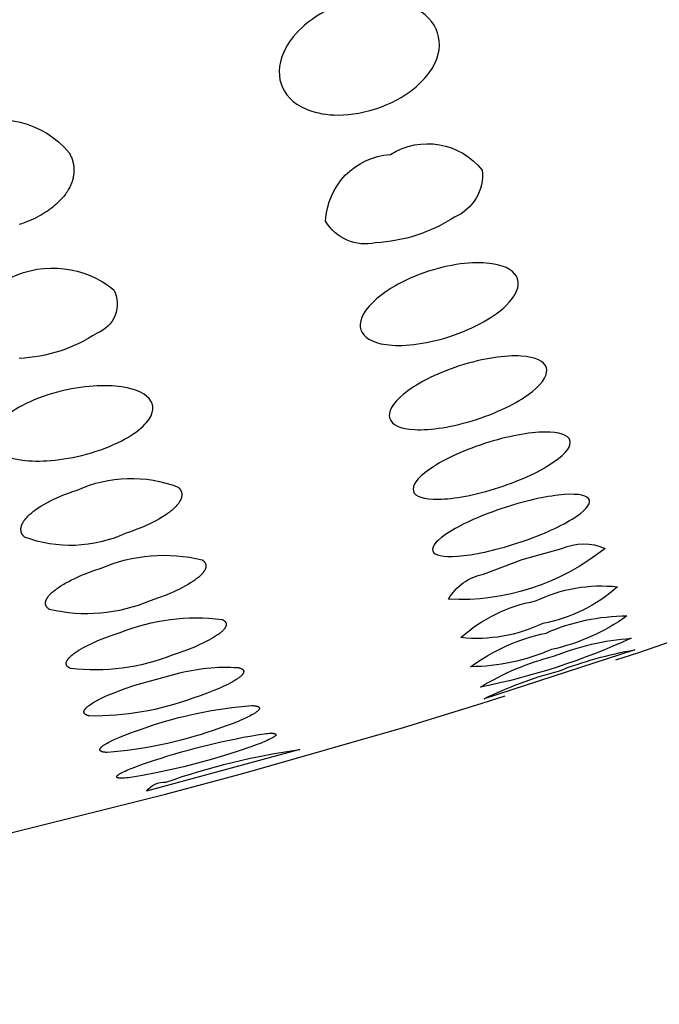
# Model space of a CAD drawing. Units: millimetres. Extents: x 511 to 761, y 1031 to 1126.
# Drawn here: x 741 to 742, y 1104 to 1107 of the extents above; entities that cross this region are included whole.
import ezdxf

# ---------------------------------------------------------------- set-up
doc = ezdxf.new("R2010")
doc.units = ezdxf.units.MM
doc.header["$MEASUREMENT"] = 0
doc.layers.add('Make2D$可见线$普通线', color=7, linetype='Continuous', true_color=0x000000)

msp = doc.modelspace()

# ---------------------------------------------------------------- linework, layer by layer
at = {"layer": 'Make2D$可见线$普通线'}
for points in [[(740.5258, 1106.622, -0.336322), (740.7837, 1106.5612), (740.7849, 1106.5591), (740.786, 1106.5568), (740.7871, 1106.5546), (740.7882, 1106.5523), (740.7892, 1106.5501), (740.7901, 1106.5477), (740.7909, 1106.5454), (740.7917, 1106.543), (740.7924, 1106.5406), (740.793, 1106.5382), (740.7936, 1106.5358), (740.7941, 1106.5333), (740.7945, 1106.5309), (740.7949, 1106.5284), (740.7951, 1106.5258), (740.7953, 1106.5233), (740.7954, 1106.5207), (740.7954, 1106.5182), (740.7954, 1106.5156), (740.7953, 1106.513), (740.795, 1106.5103), (740.7947, 1106.5077), (740.7943, 1106.505), (740.7939, 1106.5024), (740.7933, 1106.4997), (740.7926, 1106.497), (740.7919, 1106.4943), (740.791, 1106.4915), (740.7901, 1106.4888), (740.7891, 1106.4861), (740.7879, 1106.4833), (740.7867, 1106.4805), (740.7854, 1106.4778), (740.784, 1106.4751), (740.7824, 1106.4722), (740.7807, 1106.4693), (740.7788, 1106.4664), (740.7768, 1106.4634), (740.7746, 1106.4604), (740.7723, 1106.4573), (740.7698, 1106.4542), (740.7672, 1106.451), (740.7644, 1106.4479), (740.7614, 1106.4447), (740.7583, 1106.4415), (740.755, 1106.4384), (740.7515, 1106.4352), (740.7478, 1106.432), (740.744, 1106.4288), (740.7399, 1106.4257), (740.7357, 1106.4225), (740.7313, 1106.4194), (740.7267, 1106.4164), (740.7218, 1106.4133), (740.7168, 1106.4104), (740.7116, 1106.4074), (740.7062, 1106.4045), (740.7006, 1106.4017), (740.6947, 1106.399), (740.6887, 1106.3963), (740.6824, 1106.3937), (740.6759, 1106.3912), (740.6692, 1106.3887), (740.6622, 1106.3864)], [(741.5644, 1106.5572, -0.381561), (741.7872, 1106.5187, -0.330352), (741.7198, 1106.4047, -0.13399), (741.5283, 1106.3425, -0.330352), (741.4068, 1106.3951, -0.381561), (741.5644, 1106.5572)], [(740.6419, 1106.2576, -0.291925), (740.8922, 1106.228, -0.443974), (740.8516, 1106.1227, -0.135015), (740.6625, 1106.0613, -0.244082)], [(740.8037, 1105.7417, -0.201465), (741.0487, 1105.7487), (741.0493, 1105.7481), (741.0499, 1105.7476), (741.0505, 1105.747), (741.051, 1105.7464), (741.0515, 1105.7458), (741.0521, 1105.7451), (741.0525, 1105.7445), (741.053, 1105.7439), (741.0535, 1105.7433), (741.0539, 1105.7426), (741.0543, 1105.742), (741.0547, 1105.7413), (741.055, 1105.7407), (741.0553, 1105.74), (741.0556, 1105.7393), (741.0559, 1105.7386), (741.0562, 1105.7379), (741.0564, 1105.7372), (741.0566, 1105.7365), (741.0568, 1105.7358), (741.057, 1105.7351), (741.0571, 1105.7344), (741.0573, 1105.7337), (741.0574, 1105.7329), (741.0574, 1105.7322), (741.0575, 1105.7314), (741.0575, 1105.7307), (741.0575, 1105.7299), (741.0575, 1105.7292), (741.0574, 1105.7284), (741.0574, 1105.7276), (741.0573, 1105.7268), (741.0571, 1105.726), (741.057, 1105.7253), (741.0568, 1105.7245), (741.0566, 1105.7236), (741.0564, 1105.7228), (741.0561, 1105.722), (741.0559, 1105.7212), (741.0556, 1105.7204), (741.0552, 1105.7195), (741.0549, 1105.7187), (741.0545, 1105.7179), (741.0541, 1105.717), (741.0537, 1105.7162), (741.0532, 1105.7153), (741.0527, 1105.7144), (741.0522, 1105.7136), (741.0517, 1105.7127), (741.0511, 1105.7118), (741.0506, 1105.7109), (741.0499, 1105.71), (741.0486, 1105.7082), (741.0472, 1105.7064), (741.0457, 1105.7046), (741.0441, 1105.7028), (741.0423, 1105.7009), (741.0405, 1105.699), (741.0385, 1105.6971), (741.0363, 1105.6951), (741.034, 1105.6931), (741.0317, 1105.6911), (741.0292, 1105.6891), (741.0266, 1105.6871), (741.0238, 1105.6851), (741.021, 1105.6831), (741.0149, 1105.679), (741.0085, 1105.6749), (741.0015, 1105.6709), (740.9942, 1105.6668), (740.9864, 1105.6628), (740.9781, 1105.6588), (740.9695, 1105.6548), (740.9604, 1105.6509), (740.9509, 1105.6471), (740.941, 1105.6433), (740.9307, 1105.6396), (740.92, 1105.636, -0.200593), (740.6755, 1105.6275), (740.6749, 1105.6281), (740.6743, 1105.6287), (740.6737, 1105.6293), (740.6732, 1105.6299), (740.6727, 1105.6305), (740.6721, 1105.6311), (740.6717, 1105.6317), (740.6712, 1105.6324), (740.6707, 1105.633), (740.6703, 1105.6336), (740.6699, 1105.6343), (740.6695, 1105.635), (740.6692, 1105.6356), (740.6689, 1105.6363), (740.6685, 1105.637), (740.6683, 1105.6377), (740.668, 1105.6384), (740.6678, 1105.6391), (740.6675, 1105.6398), (740.6673, 1105.6405), (740.6672, 1105.6412), (740.667, 1105.642), (740.6669, 1105.6427), (740.6668, 1105.6434), (740.6667, 1105.6442), (740.6667, 1105.6449), (740.6667, 1105.6457), (740.6667, 1105.6465), (740.6667, 1105.6472), (740.6667, 1105.648), (740.6668, 1105.6488), (740.6669, 1105.6496), (740.667, 1105.6504), (740.6672, 1105.6512), (740.6673, 1105.652), (740.6675, 1105.6528), (740.6678, 1105.6537), (740.668, 1105.6545), (740.6683, 1105.6553), (740.6686, 1105.6562), (740.6689, 1105.657), (740.6692, 1105.6579), (740.6696, 1105.6587), (740.67, 1105.6596), (740.6704, 1105.6604), (740.6709, 1105.6613), (740.6713, 1105.6622), (740.6718, 1105.6631), (740.6724, 1105.6639), (740.6729, 1105.6648), (740.6735, 1105.6657), (740.6741, 1105.6666), (740.6754, 1105.6685), (740.6768, 1105.6703), (740.6783, 1105.6721), (740.6799, 1105.674), (740.6816, 1105.6759), (740.6835, 1105.6778), (740.6855, 1105.6798), (740.6876, 1105.6818), (740.6898, 1105.6838), (740.6922, 1105.6858), (740.6946, 1105.6878), (740.6972, 1105.6899), (740.6999, 1105.6919), (740.7028, 1105.694), (740.7088, 1105.6981), (740.7152, 1105.7023), (740.7221, 1105.7064), (740.7294, 1105.7105), (740.7372, 1105.7146), (740.7454, 1105.7187), (740.7541, 1105.7227), (740.7632, 1105.7267), (740.7727, 1105.7306), (740.7826, 1105.7344), (740.7929, 1105.7381), (740.8037, 1105.7417)], [(741.8841, 1105.5731), (741.9809, 1105.5993, -0.216423), (742.0857, 1105.5997, -0.182946), (741.7053, 1105.4761, -0.216423), (741.7904, 1105.5374), (741.8841, 1105.5731)], [(740.8615, 1105.552, -0.161865), (741.1067, 1105.5721), (741.1074, 1105.5717), (741.108, 1105.5712), (741.1086, 1105.5707), (741.1092, 1105.5703), (741.1098, 1105.5698), (741.1103, 1105.5693), (741.1109, 1105.5688), (741.1113, 1105.5683), (741.1118, 1105.5678), (741.1123, 1105.5673), (741.1127, 1105.5668), (741.1129, 1105.5665), (741.1131, 1105.5662), (741.1133, 1105.566), (741.1135, 1105.5657), (741.1136, 1105.5654), (741.1138, 1105.5651), (741.114, 1105.5649), (741.1141, 1105.5646), (741.1143, 1105.5643), (741.1144, 1105.564), (741.1146, 1105.5638), (741.1147, 1105.5635), (741.1148, 1105.5632), (741.115, 1105.5629), (741.1151, 1105.5626), (741.1152, 1105.5623), (741.1153, 1105.562), (741.1154, 1105.5617), (741.1155, 1105.5614), (741.1156, 1105.5611), (741.1156, 1105.5608), (741.1157, 1105.5605), (741.1158, 1105.5602), (741.1158, 1105.5599), (741.1159, 1105.5596), (741.1159, 1105.5593), (741.116, 1105.559), (741.116, 1105.5587), (741.116, 1105.5584), (741.1161, 1105.5581), (741.1161, 1105.5578), (741.1161, 1105.5574), (741.1161, 1105.5571), (741.1161, 1105.5568), (741.1161, 1105.5565), (741.1161, 1105.5562), (741.116, 1105.5558), (741.116, 1105.5555), (741.116, 1105.5552), (741.1159, 1105.5549), (741.1159, 1105.5545), (741.1158, 1105.5542), (741.1158, 1105.5539), (741.1157, 1105.5535), (741.1155, 1105.5528), (741.1154, 1105.5522), (741.1152, 1105.5515), (741.1149, 1105.5508), (741.1147, 1105.5501), (741.1144, 1105.5494), (741.1141, 1105.5487), (741.1137, 1105.5479), (741.1134, 1105.5472), (741.113, 1105.5465), (741.1126, 1105.5458), (741.1121, 1105.545), (741.1116, 1105.5443), (741.1111, 1105.5435), (741.1106, 1105.5428), (741.1101, 1105.542), (741.1095, 1105.5412), (741.1089, 1105.5405), (741.1082, 1105.5397), (741.1069, 1105.5381), (741.1054, 1105.5365), (741.1039, 1105.5349), (741.1022, 1105.5333), (741.1004, 1105.5316), (741.0985, 1105.5299), (741.0964, 1105.5282), (741.0942, 1105.5265), (741.0919, 1105.5247), (741.0895, 1105.5229), (741.087, 1105.5211), (741.0844, 1105.5194), (741.0788, 1105.5158), (741.0728, 1105.5121), (741.0663, 1105.5085), (741.0595, 1105.5048), (741.0523, 1105.5011), (741.0446, 1105.4975), (741.0366, 1105.4938), (741.0282, 1105.4902), (741.0194, 1105.4866), (741.0008, 1105.4796), (740.9808, 1105.4727, -0.161175), (740.7358, 1105.4516), (740.7352, 1105.4521), (740.7346, 1105.4525), (740.7339, 1105.453), (740.7334, 1105.4535), (740.7328, 1105.454), (740.7322, 1105.4544), (740.7317, 1105.4549), (740.7312, 1105.4554), (740.7308, 1105.456), (740.7303, 1105.4565), (740.7299, 1105.457), (740.7297, 1105.4573), (740.7295, 1105.4575), (740.7293, 1105.4578), (740.7291, 1105.4581), (740.7289, 1105.4583), (740.7288, 1105.4586), (740.7286, 1105.4589), (740.7284, 1105.4592), (740.7283, 1105.4595), (740.7281, 1105.4597), (740.728, 1105.46), (740.7279, 1105.4603), (740.7277, 1105.4606), (740.7276, 1105.4609), (740.7275, 1105.4612), (740.7274, 1105.4615), (740.7273, 1105.4618), (740.7272, 1105.4621), (740.7271, 1105.4624), (740.727, 1105.4627), (740.7269, 1105.463), (740.7269, 1105.4633), (740.7268, 1105.4636), (740.7267, 1105.4639), (740.7267, 1105.4642), (740.7266, 1105.4645), (740.7266, 1105.4648), (740.7266, 1105.4651), (740.7265, 1105.4654), (740.7265, 1105.4657), (740.7265, 1105.4661), (740.7265, 1105.4664), (740.7265, 1105.4667), (740.7265, 1105.467), (740.7265, 1105.4674), (740.7265, 1105.4677), (740.7265, 1105.468), (740.7266, 1105.4683), (740.7266, 1105.4687), (740.7266, 1105.469), (740.7267, 1105.4693), (740.7267, 1105.4697), (740.7268, 1105.47), (740.7269, 1105.4704), (740.727, 1105.471), (740.7272, 1105.4717), (740.7274, 1105.4724), (740.7276, 1105.4731), (740.7279, 1105.4738), (740.7282, 1105.4745), (740.7285, 1105.4753), (740.7288, 1105.476), (740.7292, 1105.4767), (740.7295, 1105.4775), (740.73, 1105.4782), (740.7304, 1105.479), (740.7309, 1105.4797), (740.7314, 1105.4805), (740.7319, 1105.4812), (740.7324, 1105.482), (740.733, 1105.4828), (740.7336, 1105.4836), (740.7342, 1105.4844), (740.7356, 1105.4859), (740.737, 1105.4876), (740.7386, 1105.4892), (740.7403, 1105.4908), (740.742, 1105.4925), (740.7439, 1105.4942), (740.746, 1105.496), (740.7481, 1105.4977), (740.7504, 1105.4995), (740.7528, 1105.5013), (740.7553, 1105.5031), (740.7579, 1105.5049), (740.7635, 1105.5085), (740.7695, 1105.5122), (740.7759, 1105.5159), (740.7827, 1105.5196), (740.7899, 1105.5233), (740.7976, 1105.527), (740.8056, 1105.5307), (740.814, 1105.5344), (740.8228, 1105.538), (740.8319, 1105.5416), (740.8414, 1105.5451), (740.8615, 1105.552)], [(741.9169, 1105.4721, -0.140282), (742.116, 1105.5066, -0.139147), (741.9345, 1105.4177, -0.139147), (741.7355, 1105.383, -0.140282), (741.9169, 1105.4721)], [(740.9076, 1105.3956, -0.126138), (741.1548, 1105.4274), (741.1556, 1105.427), (741.1563, 1105.4267), (741.1569, 1105.4264), (741.1576, 1105.426), (741.1582, 1105.4257), (741.1588, 1105.4253), (741.1594, 1105.4249), (741.1599, 1105.4246), (741.1604, 1105.4242), (741.1609, 1105.4238), (741.1612, 1105.4236), (741.1614, 1105.4234), (741.1616, 1105.4232), (741.1618, 1105.423), (741.1621, 1105.4228), (741.1623, 1105.4226), (741.1625, 1105.4224), (741.1627, 1105.4221), (741.1628, 1105.4219), (741.163, 1105.4217), (741.1632, 1105.4215), (741.1634, 1105.4213), (741.1635, 1105.4211), (741.1637, 1105.4208), (741.1638, 1105.4206), (741.164, 1105.4204), (741.1641, 1105.4202), (741.1642, 1105.4199), (741.1644, 1105.4197), (741.1645, 1105.4195), (741.1646, 1105.4192), (741.1647, 1105.419), (741.1648, 1105.4187), (741.1649, 1105.4185), (741.165, 1105.4183), (741.165, 1105.418), (741.1651, 1105.4178), (741.1652, 1105.4175), (741.1652, 1105.4173), (741.1653, 1105.417), (741.1653, 1105.4168), (741.1654, 1105.4165), (741.1654, 1105.4163), (741.1654, 1105.416), (741.1654, 1105.4157), (741.1655, 1105.4155), (741.1655, 1105.4152), (741.1655, 1105.415), (741.1655, 1105.4147), (741.1654, 1105.4144), (741.1654, 1105.4141), (741.1654, 1105.4139), (741.1654, 1105.4136), (741.1653, 1105.4133), (741.1653, 1105.4131), (741.1652, 1105.4128), (741.1652, 1105.4125), (741.1651, 1105.4122), (741.165, 1105.4119), (741.1649, 1105.4116), (741.1648, 1105.4114), (741.1647, 1105.4111), (741.1646, 1105.4108), (741.1645, 1105.4105), (741.1644, 1105.4102), (741.1643, 1105.4099), (741.164, 1105.4093), (741.1637, 1105.4087), (741.1634, 1105.4081), (741.1631, 1105.4075), (741.1627, 1105.4069), (741.1623, 1105.4062), (741.1619, 1105.4056), (741.1614, 1105.405), (741.161, 1105.4043), (741.1604, 1105.4037), (741.1599, 1105.403), (741.1593, 1105.4024), (741.1588, 1105.4017), (741.1581, 1105.401), (741.1568, 1105.3997), (741.1554, 1105.3983), (741.1538, 1105.3969), (741.1522, 1105.3954), (741.1504, 1105.394), (741.1485, 1105.3925), (741.1465, 1105.391), (741.1443, 1105.3895), (741.1421, 1105.3879), (741.1397, 1105.3864), (741.1346, 1105.3832), (741.1292, 1105.38), (741.1233, 1105.3767), (741.117, 1105.3735), (741.1104, 1105.3702), (741.1033, 1105.3668), (741.0881, 1105.3602), (741.0715, 1105.3535), (741.0536, 1105.3469), (741.0344, 1105.3404, -0.125667), (740.7874, 1105.308), (740.7867, 1105.3083), (740.786, 1105.3087), (740.7853, 1105.309), (740.7846, 1105.3093), (740.784, 1105.3097), (740.7834, 1105.3101), (740.7829, 1105.3104), (740.7823, 1105.3108), (740.7818, 1105.3112), (740.7813, 1105.3116), (740.7811, 1105.3118), (740.7808, 1105.312), (740.7806, 1105.3122), (740.7804, 1105.3124), (740.7802, 1105.3126), (740.78, 1105.3128), (740.7798, 1105.313), (740.7796, 1105.3132), (740.7794, 1105.3135), (740.7792, 1105.3137), (740.779, 1105.3139), (740.7789, 1105.3141), (740.7787, 1105.3143), (740.7785, 1105.3146), (740.7784, 1105.3148), (740.7782, 1105.315), (740.7781, 1105.3152), (740.778, 1105.3155), (740.7779, 1105.3157), (740.7777, 1105.3159), (740.7776, 1105.3162), (740.7775, 1105.3164), (740.7774, 1105.3167), (740.7773, 1105.3169), (740.7772, 1105.3171), (740.7772, 1105.3174), (740.7771, 1105.3176), (740.777, 1105.3179), (740.777, 1105.3181), (740.7769, 1105.3184), (740.7769, 1105.3186), (740.7768, 1105.3189), (740.7768, 1105.3192), (740.7768, 1105.3194), (740.7768, 1105.3197), (740.7767, 1105.3199), (740.7767, 1105.3202), (740.7767, 1105.3205), (740.7768, 1105.3208), (740.7768, 1105.321), (740.7768, 1105.3213), (740.7768, 1105.3216), (740.7768, 1105.3218), (740.7769, 1105.3221), (740.7769, 1105.3224), (740.777, 1105.3227), (740.777, 1105.323), (740.7771, 1105.3232), (740.7772, 1105.3235), (740.7773, 1105.3238), (740.7774, 1105.3241), (740.7774, 1105.3244), (740.7775, 1105.3247), (740.7777, 1105.325), (740.7778, 1105.3253), (740.7779, 1105.3256), (740.7782, 1105.3262), (740.7784, 1105.3268), (740.7788, 1105.3274), (740.7791, 1105.328), (740.7795, 1105.3286), (740.7799, 1105.3293), (740.7803, 1105.3299), (740.7807, 1105.3305), (740.7812, 1105.3312), (740.7817, 1105.3318), (740.7823, 1105.3325), (740.7828, 1105.3332), (740.7834, 1105.3338), (740.784, 1105.3345), (740.7853, 1105.3359), (740.7868, 1105.3373), (740.7883, 1105.3387), (740.79, 1105.3402), (740.7917, 1105.3416), (740.7936, 1105.3431), (740.7956, 1105.3446), (740.7978, 1105.3462), (740.8, 1105.3478), (740.8024, 1105.3493), (740.8074, 1105.3525), (740.8129, 1105.3558), (740.8187, 1105.359), (740.825, 1105.3623), (740.8316, 1105.3657), (740.8387, 1105.369), (740.8539, 1105.3757), (740.8705, 1105.3824), (740.8884, 1105.3891), (740.9076, 1105.3956)], [(741.9422, 1105.3942, -0.103706), (742.1389, 1105.4359, -0.103424), (741.9552, 1105.3542, -0.103424), (741.7585, 1105.3124, -0.103706), (741.9422, 1105.3942)], [(741.9605, 1105.3377, -0.076963), (742.1487, 1105.3815, -0.057835), (741.7828, 1105.2627, -0.077148), (741.9605, 1105.3377)], [(741.9722, 1105.3017, -0.04979), (742.1577, 1105.3534), (741.7918, 1105.2345, -0.04979), (741.9722, 1105.3017)], [(740.9436, 1105.2676), (741.0436, 1105.2948, -0.085954), (741.1947, 1105.3103), (741.1963, 1105.3099), (741.1971, 1105.3097), (741.1978, 1105.3095), (741.1985, 1105.3092), (741.1992, 1105.309), (741.1999, 1105.3088), (741.2005, 1105.3085), (741.2011, 1105.3083), (741.2017, 1105.308), (741.2023, 1105.3077), (741.2028, 1105.3074), (741.2033, 1105.3072), (741.2035, 1105.307), (741.2038, 1105.3069), (741.204, 1105.3067), (741.2042, 1105.3066), (741.2044, 1105.3064), (741.2046, 1105.3062), (741.2048, 1105.3061), (741.205, 1105.3059), (741.2052, 1105.3058), (741.2054, 1105.3056), (741.2056, 1105.3054), (741.2058, 1105.3053), (741.2059, 1105.3051), (741.2061, 1105.3049), (741.2062, 1105.3048), (741.2064, 1105.3046), (741.2065, 1105.3044), (741.2066, 1105.3042), (741.2068, 1105.3041), (741.2069, 1105.3039), (741.207, 1105.3037), (741.2071, 1105.3035), (741.2072, 1105.3033), (741.2073, 1105.3031), (741.2073, 1105.3029), (741.2074, 1105.3027), (741.2075, 1105.3025), (741.2076, 1105.3023), (741.2076, 1105.3022), (741.2077, 1105.3019), (741.2077, 1105.3017), (741.2077, 1105.3015), (741.2078, 1105.3013), (741.2078, 1105.3011), (741.2078, 1105.3009), (741.2078, 1105.3007), (741.2078, 1105.3005), (741.2078, 1105.3003), (741.2078, 1105.3001), (741.2078, 1105.2998), (741.2077, 1105.2996), (741.2077, 1105.2994), (741.2077, 1105.2992), (741.2076, 1105.299), (741.2076, 1105.2987), (741.2075, 1105.2985), (741.2074, 1105.2983), (741.2074, 1105.298), (741.2073, 1105.2978), (741.2072, 1105.2976), (741.2071, 1105.2973), (741.207, 1105.2971), (741.2069, 1105.2969), (741.2068, 1105.2966), (741.2067, 1105.2964), (741.2065, 1105.2961), (741.2064, 1105.2959), (741.2062, 1105.2956), (741.2059, 1105.2951), (741.2056, 1105.2946), (741.2052, 1105.2941), (741.2048, 1105.2936), (741.2044, 1105.293), (741.204, 1105.2925), (741.2035, 1105.292), (741.203, 1105.2914), (741.2025, 1105.2909), (741.2019, 1105.2903), (741.2013, 1105.2897), (741.2007, 1105.2892), (741.1994, 1105.288), (741.1979, 1105.2868), (741.1964, 1105.2856), (741.1947, 1105.2843), (741.193, 1105.2831), (741.191, 1105.2818), (741.189, 1105.2804), (741.1847, 1105.2777), (741.1799, 1105.275), (741.1747, 1105.2722), (741.1691, 1105.2693), (741.1631, 1105.2664), (741.1499, 1105.2604), (741.1354, 1105.2543), (741.1195, 1105.2482), (741.1023, 1105.242), (741.0839, 1105.2358, -0.093767), (740.8329, 1105.1927), (740.8318, 1105.193), (740.8307, 1105.1933), (740.8297, 1105.1936), (740.8287, 1105.1939), (740.8278, 1105.1942), (740.827, 1105.1946), (740.8266, 1105.1947), (740.8261, 1105.1949), (740.8258, 1105.1951), (740.8254, 1105.1953), (740.825, 1105.1955), (740.8247, 1105.1957), (740.8243, 1105.1959), (740.824, 1105.1961), (740.8237, 1105.1963), (740.8234, 1105.1965), (740.8231, 1105.1967), (740.8228, 1105.1969), (740.8225, 1105.1971), (740.8223, 1105.1973), (740.822, 1105.1976), (740.8218, 1105.1978), (740.8217, 1105.1979), (740.8216, 1105.198), (740.8215, 1105.1981), (740.8214, 1105.1983), (740.8213, 1105.1984), (740.8212, 1105.1985), (740.8211, 1105.1986), (740.821, 1105.1987), (740.8209, 1105.1989), (740.8208, 1105.199), (740.8208, 1105.1991), (740.8207, 1105.1992), (740.8206, 1105.1994), (740.8205, 1105.1995), (740.8205, 1105.1996), (740.8204, 1105.1997), (740.8203, 1105.1999), (740.8203, 1105.2), (740.8202, 1105.2001), (740.8202, 1105.2003), (740.8201, 1105.2004), (740.8201, 1105.2005), (740.82, 1105.2007), (740.82, 1105.2008), (740.82, 1105.2009), (740.8199, 1105.2011), (740.8199, 1105.2012), (740.8199, 1105.2014), (740.8199, 1105.2015), (740.8198, 1105.2016), (740.8198, 1105.2018), (740.8198, 1105.2019), (740.8198, 1105.2021), (740.8198, 1105.2022), (740.8198, 1105.2023), (740.8198, 1105.2025), (740.8198, 1105.2026), (740.8198, 1105.2028), (740.8198, 1105.2029), (740.8198, 1105.2031), (740.8198, 1105.2032), (740.8198, 1105.2034), (740.8198, 1105.2035), (740.8199, 1105.2037), (740.8199, 1105.2038), (740.8199, 1105.204), (740.82, 1105.2041), (740.82, 1105.2043), (740.82, 1105.2045), (740.8201, 1105.2046), (740.8202, 1105.2049), (740.8203, 1105.2052), (740.8204, 1105.2056), (740.8205, 1105.2059), (740.8207, 1105.2062), (740.8208, 1105.2065), (740.821, 1105.2069), (740.8212, 1105.2072), (740.8214, 1105.2076), (740.8216, 1105.2079), (740.8218, 1105.2082), (740.822, 1105.2086), (740.8222, 1105.2089), (740.8225, 1105.2093), (740.8228, 1105.2097), (740.8231, 1105.21), (740.8234, 1105.2104), (740.824, 1105.2111), (740.8247, 1105.2119), (740.8254, 1105.2126), (740.8262, 1105.2134), (740.827, 1105.2142), (740.8279, 1105.215), (740.8288, 1105.2158), (740.8298, 1105.2166), (740.8308, 1105.2174), (740.8331, 1105.2191), (740.8355, 1105.2208), (740.8381, 1105.2226), (740.841, 1105.2244), (740.844, 1105.2262), (740.8473, 1105.2281), (740.8544, 1105.232), (740.8624, 1105.236), (740.8707, 1105.2399), (740.8795, 1105.2438), (740.8889, 1105.2477), (740.8989, 1105.2517), (740.9203, 1105.2597), (740.9436, 1105.2676)], [(740.9706, 1105.1647, -0.065627), (741.228, 1105.2181), (741.2299, 1105.218), (741.2317, 1105.2179), (741.2334, 1105.2177), (741.235, 1105.2175), (741.2365, 1105.2173), (741.2372, 1105.2172), (741.2379, 1105.217), (741.2385, 1105.2169), (741.2391, 1105.2167), (741.2397, 1105.2166), (741.2403, 1105.2164), (741.2408, 1105.2162), (741.2414, 1105.2161), (741.2419, 1105.2159), (741.2421, 1105.2158), (741.2423, 1105.2157), (741.2425, 1105.2156), (741.2428, 1105.2155), (741.243, 1105.2154), (741.2432, 1105.2152), (741.2434, 1105.2151), (741.2435, 1105.215), (741.2437, 1105.2149), (741.2439, 1105.2148), (741.2441, 1105.2147), (741.2442, 1105.2146), (741.2444, 1105.2144), (741.2445, 1105.2143), (741.2447, 1105.2142), (741.2448, 1105.2141), (741.2449, 1105.2139), (741.245, 1105.2139), (741.245, 1105.2138), (741.2451, 1105.2137), (741.2451, 1105.2137), (741.2452, 1105.2136), (741.2452, 1105.2135), (741.2453, 1105.2135), (741.2453, 1105.2134), (741.2454, 1105.2133), (741.2454, 1105.2133), (741.2455, 1105.2132), (741.2455, 1105.2131), (741.2456, 1105.213), (741.2456, 1105.213), (741.2456, 1105.2129), (741.2457, 1105.2128), (741.2457, 1105.2128), (741.2457, 1105.2127), (741.2458, 1105.2126), (741.2458, 1105.2125), (741.2458, 1105.2125), (741.2458, 1105.2124), (741.2459, 1105.2123), (741.2459, 1105.2122), (741.2459, 1105.2122), (741.2459, 1105.2121), (741.2459, 1105.212), (741.2459, 1105.2119), (741.246, 1105.2118), (741.246, 1105.2118), (741.246, 1105.2117), (741.246, 1105.2116), (741.246, 1105.2115), (741.246, 1105.2114), (741.246, 1105.2114), (741.246, 1105.2113), (741.246, 1105.2112), (741.246, 1105.2111), (741.246, 1105.211), (741.246, 1105.2109), (741.246, 1105.2109), (741.2459, 1105.2108), (741.2459, 1105.2107), (741.2459, 1105.2106), (741.2459, 1105.2105), (741.2459, 1105.2104), (741.2459, 1105.2103), (741.2458, 1105.2103), (741.2458, 1105.2101), (741.2457, 1105.2099), (741.2457, 1105.2097), (741.2456, 1105.2095), (741.2455, 1105.2094), (741.2454, 1105.2092), (741.2454, 1105.209), (741.2453, 1105.2088), (741.2452, 1105.2086), (741.245, 1105.2084), (741.2449, 1105.2082), (741.2448, 1105.208), (741.2447, 1105.2078), (741.2445, 1105.2076), (741.2444, 1105.2074), (741.2442, 1105.2072), (741.2441, 1105.207), (741.2437, 1105.2066), (741.2433, 1105.2062), (741.2429, 1105.2058), (741.2425, 1105.2053), (741.242, 1105.2049), (741.2416, 1105.2044), (741.241, 1105.204), (741.2405, 1105.2035), (741.2393, 1105.2026), (741.238, 1105.2016), (741.2366, 1105.2006), (741.2351, 1105.1995), (741.2334, 1105.1985), (741.2317, 1105.1974), (741.2278, 1105.1952), (741.2235, 1105.1928), (741.2188, 1105.1905), (741.2137, 1105.188), (741.2082, 1105.1855), (741.1961, 1105.1802), (741.1825, 1105.1748), (741.1675, 1105.1692), (741.1338, 1105.1576, -0.065369), (740.8765, 1105.104), (740.8745, 1105.1041), (740.8727, 1105.1042), (740.871, 1105.1044), (740.8693, 1105.1046), (740.8679, 1105.1048), (740.8671, 1105.105), (740.8665, 1105.1051), (740.8658, 1105.1053), (740.8652, 1105.1054), (740.8646, 1105.1056), (740.864, 1105.1058), (740.8635, 1105.1059), (740.863, 1105.1061), (740.8625, 1105.1063), (740.8623, 1105.1064), (740.8621, 1105.1065), (740.8618, 1105.1066), (740.8616, 1105.1068), (740.8614, 1105.1069), (740.8612, 1105.107), (740.861, 1105.1071), (740.8609, 1105.1072), (740.8607, 1105.1073), (740.8605, 1105.1074), (740.8604, 1105.1076), (740.8602, 1105.1077), (740.8601, 1105.1078), (740.8599, 1105.1079), (740.8598, 1105.1081), (740.8597, 1105.1082), (740.8595, 1105.1083), (740.8594, 1105.1085), (740.8593, 1105.1086), (740.8592, 1105.1087), (740.8591, 1105.1089), (740.859, 1105.109), (740.859, 1105.1092), (740.8589, 1105.1093), (740.8588, 1105.1095), (740.8588, 1105.1096), (740.8587, 1105.1098), (740.8587, 1105.1099), (740.8587, 1105.1101), (740.8586, 1105.1102), (740.8586, 1105.1104), (740.8586, 1105.1105), (740.8586, 1105.1107), (740.8586, 1105.1109), (740.8586, 1105.111), (740.8586, 1105.1112), (740.8586, 1105.1114), (740.8586, 1105.1115), (740.8587, 1105.1117), (740.8587, 1105.1119), (740.8588, 1105.1121), (740.8588, 1105.1122), (740.8589, 1105.1124), (740.8589, 1105.1126), (740.859, 1105.1128), (740.8591, 1105.113), (740.8592, 1105.1132), (740.8593, 1105.1133), (740.8594, 1105.1135), (740.8595, 1105.1137), (740.8596, 1105.1139), (740.8597, 1105.1141), (740.8598, 1105.1143), (740.86, 1105.1145), (740.8601, 1105.1147), (740.8603, 1105.1149), (740.8606, 1105.1153), (740.8609, 1105.1157), (740.8613, 1105.1161), (740.8617, 1105.1166), (740.8621, 1105.117), (740.8626, 1105.1174), (740.8631, 1105.1179), (740.8636, 1105.1183), (740.8641, 1105.1188), (740.8652, 1105.1197), (740.8665, 1105.1207), (740.8679, 1105.1217), (740.8693, 1105.1227), (740.8709, 1105.1237), (740.8726, 1105.1247), (740.8762, 1105.1269), (740.8803, 1105.1292), (740.8848, 1105.1315), (740.8897, 1105.1339), (740.8951, 1105.1364), (740.907, 1105.1416), (740.9205, 1105.147), (740.9356, 1105.1527), (740.9523, 1105.1586), (740.9706, 1105.1647)], [(740.9911, 1105.0852, -0.040727), (741.2574, 1105.1496), (741.2622, 1105.1501), (741.2665, 1105.1504), (741.2705, 1105.1506), (741.274, 1105.1507), (741.2755, 1105.1507), (741.277, 1105.1507), (741.2784, 1105.1506), (741.2797, 1105.1505), (741.2802, 1105.1504), (741.2808, 1105.1504), (741.2813, 1105.1503), (741.2819, 1105.1502), (741.2823, 1105.1501), (741.2828, 1105.15), (741.2832, 1105.1499), (741.2834, 1105.1498), (741.2836, 1105.1498), (741.2838, 1105.1497), (741.284, 1105.1497), (741.2842, 1105.1496), (741.2843, 1105.1495), (741.2845, 1105.1495), (741.2846, 1105.1494), (741.2848, 1105.1493), (741.2849, 1105.1492), (741.2851, 1105.1492), (741.2851, 1105.1491), (741.2852, 1105.1491), (741.2852, 1105.149), (741.2853, 1105.149), (741.2854, 1105.149), (741.2854, 1105.1489), (741.2855, 1105.1489), (741.2855, 1105.1488), (741.2856, 1105.1488), (741.2856, 1105.1487), (741.2857, 1105.1487), (741.2857, 1105.1487), (741.2858, 1105.1486), (741.2858, 1105.1486), (741.2858, 1105.1485), (741.2859, 1105.1485), (741.2859, 1105.1484), (741.2859, 1105.1484), (741.286, 1105.1483), (741.286, 1105.1483), (741.286, 1105.1482), (741.2861, 1105.1482), (741.2861, 1105.1481), (741.2861, 1105.1481), (741.2861, 1105.148), (741.2861, 1105.148), (741.2862, 1105.1479), (741.2862, 1105.1479), (741.2862, 1105.1478), (741.2862, 1105.1478), (741.2862, 1105.1477), (741.2862, 1105.1477), (741.2862, 1105.1476), (741.2862, 1105.1475), (741.2862, 1105.1475), (741.2862, 1105.1474), (741.2862, 1105.1474), (741.2862, 1105.1473), (741.2862, 1105.1473), (741.2862, 1105.1472), (741.2862, 1105.1471), (741.2862, 1105.1471), (741.2862, 1105.147), (741.2862, 1105.147), (741.2862, 1105.1469), (741.2862, 1105.1468), (741.2861, 1105.1468), (741.2861, 1105.1467), (741.2861, 1105.1467), (741.2861, 1105.1466), (741.2861, 1105.1465), (741.286, 1105.1465), (741.286, 1105.1464), (741.286, 1105.1463), (741.2859, 1105.1463), (741.2859, 1105.1462), (741.2859, 1105.1461), (741.2858, 1105.1461), (741.2858, 1105.1459), (741.2857, 1105.1458), (741.2856, 1105.1457), (741.2855, 1105.1455), (741.2854, 1105.1454), (741.2852, 1105.1452), (741.2851, 1105.1451), (741.285, 1105.1449), (741.2848, 1105.1448), (741.2847, 1105.1446), (741.2844, 1105.1443), (741.284, 1105.144), (741.2837, 1105.1437), (741.2833, 1105.1433), (741.2828, 1105.143), (741.2824, 1105.1426), (741.2819, 1105.1423), (741.2814, 1105.1419), (741.2802, 1105.1412), (741.279, 1105.1404), (741.2776, 1105.1396), (741.2761, 1105.1388), (741.2729, 1105.137), (741.2692, 1105.1352), (741.265, 1105.1333), (741.2605, 1105.1312), (741.2502, 1105.127), (741.2383, 1105.1224), (741.225, 1105.1175), (741.1943, 1105.1071), (741.1616, 1105.0967), (741.1288, 1105.0869), (741.0957, 1105.0778), (741.0624, 1105.0694), (741.029, 1105.0617), (740.9955, 1105.0546), (740.9618, 1105.0483), (740.928, 1105.0426), (740.9231, 1105.0421), (740.9187, 1105.0418), (740.9147, 1105.0416), (740.9129, 1105.0415), (740.9112, 1105.0415), (740.9096, 1105.0415), (740.9081, 1105.0416), (740.9068, 1105.0416), (740.9055, 1105.0418), (740.9049, 1105.0418), (740.9044, 1105.0419), (740.9039, 1105.042), (740.9034, 1105.0421), (740.9029, 1105.0422), (740.9025, 1105.0423), (740.9022, 1105.0423), (740.902, 1105.0424), (740.9018, 1105.0425), (740.9017, 1105.0425), (740.9015, 1105.0426), (740.9013, 1105.0427), (740.9011, 1105.0427), (740.901, 1105.0428), (740.9008, 1105.0429), (740.9007, 1105.0429), (740.9005, 1105.043), (740.9004, 1105.0431), (740.9003, 1105.0432), (740.9002, 1105.0433), (740.9001, 1105.0433), (740.8999, 1105.0434), (740.8999, 1105.0435), (740.8998, 1105.0436), (740.8997, 1105.0437), (740.8996, 1105.0438), (740.8995, 1105.0439), (740.8995, 1105.044), (740.8994, 1105.0441), (740.8994, 1105.0442), (740.8993, 1105.0443), (740.8993, 1105.0444), (740.8993, 1105.0445), (740.8992, 1105.0446), (740.8992, 1105.0447), (740.8992, 1105.0448), (740.8992, 1105.0449), (740.8992, 1105.045), (740.8992, 1105.0452), (740.8993, 1105.0453), (740.8993, 1105.0454), (740.8993, 1105.0455), (740.8994, 1105.0456), (740.8994, 1105.0458), (740.8995, 1105.0459), (740.8995, 1105.046), (740.8996, 1105.0462), (740.8997, 1105.0463), (740.8998, 1105.0464), (740.8998, 1105.0466), (740.8999, 1105.0467), (740.9, 1105.0468), (740.9002, 1105.047), (740.9003, 1105.0471), (740.9004, 1105.0473), (740.9005, 1105.0474), (740.9007, 1105.0476), (740.9008, 1105.0477), (740.9011, 1105.048), (740.9015, 1105.0483), (740.9018, 1105.0487), (740.9022, 1105.049), (740.9026, 1105.0493), (740.9031, 1105.0497), (740.9035, 1105.05), (740.904, 1105.0504), (740.9051, 1105.0511), (740.9063, 1105.0518), (740.9076, 1105.0526), (740.909, 1105.0534), (740.9121, 1105.0551), (740.9157, 1105.0569), (740.9197, 1105.0588), (740.9241, 1105.0607), (740.9342, 1105.065), (740.9459, 1105.0695), (740.9593, 1105.0745), (740.9911, 1105.0852)], [(741.019, 1105.0319, -0.049727), (741.3443, 1105.1112), (740.9714, 1105.01, -0.241342), (741.019, 1105.0319)]]:
    msp.add_lwpolyline(points, format="xyb", dxfattribs=at)
for points in [[(742.112, 1105.3291), (742.1677, 1105.3472), (742.3569, 1105.4123), (742.7331, 1105.5488), (742.9201, 1105.6204), (743.292, 1105.7702), (743.4769, 1105.8485), (743.8443, 1106.012)], [(736.1078, 1104.5696), (736.3306, 1104.543), (736.7595, 1104.5084), (736.976, 1104.4984), (737.3959, 1104.4922), (737.6079, 1104.4951), (738.023, 1104.512), (738.2289, 1104.5255), (738.6377, 1104.5619), (738.8406, 1104.5845), (739.2438, 1104.6381), (739.444, 1104.6689), (739.8421, 1104.7381), (740.04, 1104.7763), (740.4334, 1104.8599), (740.629, 1104.9052), (741.018, 1105.0026), (741.2113, 1105.0545), (741.596, 1105.1651), (741.7873, 1105.2237), (741.843, 1105.2417)]]:
    msp.add_lwpolyline(points, dxfattribs=at)
for points, knots in [([(741.4462, 1106.921), (741.5237, 1106.9461), (741.5852, 1106.9312), (741.6499, 1106.9012), (741.6706, 1106.8776), (741.6789, 1106.852), (741.687, 1106.8272), (741.6844, 1106.7972), (741.6472, 1106.7359), (741.6046, 1106.6925), (741.5285, 1106.6678), (741.4524, 1106.643), (741.3924, 1106.6531), (741.3263, 1106.6809), (741.3066, 1106.7036), (741.2985, 1106.7285), (741.2902, 1106.754), (741.2931, 1106.7853), (741.3278, 1106.8476), (741.3687, 1106.8958), (741.4462, 1106.921)], [0, 0, 0, 0, 0.22537, 0.22537, 0.470659, 0.470659, 0.470659, 0.7031, 0.7031, 0.926743, 0.926743, 0.926743, 1.150387, 1.150387, 1.382828, 1.382828, 1.382828, 1.628116, 1.628116, 1.853487, 1.853487, 1.853487, 1.853487]), ([(741.6567, 1106.273), (741.7202, 1106.2936), (741.7754, 1106.2969), (741.847, 1106.2859), (741.8673, 1106.272), (741.8731, 1106.2544), (741.8788, 1106.2368), (741.8705, 1106.2141), (741.8181, 1106.1638), (741.771, 1106.135), (741.7082, 1106.1146), (741.6453, 1106.0942), (741.5903, 1106.0898), (741.5184, 1106.0997), (741.4983, 1106.1133), (741.4926, 1106.1308), (741.4869, 1106.1484), (741.4952, 1106.1716), (741.5466, 1106.2226), (741.5933, 1106.2524), (741.6567, 1106.273)], [0, 0, 0, 0, 0.194961, 0.194961, 0.385059, 0.385059, 0.385059, 0.573249, 0.573249, 0.766967, 0.766967, 0.766967, 0.960684, 0.960684, 1.148874, 1.148874, 1.148874, 1.338972, 1.338972, 1.533933, 1.533933, 1.533933, 1.533933]), ([(741.7314, 1106.0431), (741.7909, 1106.0624), (741.8446, 1106.0693), (741.9175, 1106.0648), (741.9381, 1106.0542), (741.943, 1106.0392), (741.9478, 1106.0242), (741.9374, 1106.0039), (741.8804, 1105.9579), (741.8327, 1105.9325), (741.7736, 1105.9133), (741.7144, 1105.894), (741.6609, 1105.8866), (741.5877, 1105.8903), (741.5674, 1105.9006), (741.5625, 1105.9156), (741.5576, 1105.9307), (741.5681, 1105.9513), (741.6244, 1105.9978), (741.6719, 1106.0237), (741.7314, 1106.0431)], [0, 0, 0, 0, 0.185328, 0.185328, 0.365392, 0.365392, 0.365392, 0.544607, 0.544607, 0.729131, 0.729131, 0.729131, 0.913656, 0.913656, 1.092871, 1.092871, 1.092871, 1.272935, 1.272935, 1.458263, 1.458263, 1.458263, 1.458263]), ([(740.7319, 1105.9726), (740.7944, 1105.9929), (740.8542, 1105.9977), (740.9375, 1105.9904), (740.9652, 1105.979), (740.9783, 1105.9637), (740.9913, 1105.9486), (740.991, 1105.9284), (740.9523, 1105.8826), (740.9113, 1105.8558), (740.8494, 1105.8357), (740.7875, 1105.8156), (740.728, 1105.8097), (740.6442, 1105.8158), (740.6167, 1105.8269), (740.6037, 1105.842), (740.5906, 1105.8573), (740.591, 1105.8779), (740.6288, 1105.9245), (740.6694, 1105.9523), (740.7319, 1105.9726)], [0, 0, 0, 0, 0.194961, 0.194961, 0.385059, 0.385059, 0.385059, 0.573249, 0.573249, 0.766966, 0.766966, 0.766966, 0.960684, 0.960684, 1.148874, 1.148874, 1.148874, 1.338972, 1.338972, 1.533933, 1.533933, 1.533933, 1.533933]), ([(741.7927, 1105.8544), (741.8494, 1105.8729), (741.9018, 1105.882), (741.9755, 1105.8828), (741.9962, 1105.8752), (742.0004, 1105.8624), (742.0045, 1105.8496), (741.9922, 1105.8314), (741.9318, 1105.7892), (741.8839, 1105.7661), (741.8273, 1105.7477), (741.7708, 1105.7293), (741.7185, 1105.7199), (741.6448, 1105.7185), (741.6241, 1105.726), (741.6199, 1105.7388), (741.6158, 1105.7516), (741.6281, 1105.77), (741.6882, 1105.8126), (741.7359, 1105.836), (741.7927, 1105.8544)], [0, 0, 0, 0, 0.178161, 0.178161, 0.351923, 0.351923, 0.351923, 0.525293, 0.525293, 0.702961, 0.702961, 0.702961, 0.880629, 0.880629, 1.053999, 1.053999, 1.053999, 1.227761, 1.227761, 1.405922, 1.405922, 1.405922, 1.405922]), ([(741.843, 1105.6994), (741.8977, 1105.7172), (741.9491, 1105.7279), (742.0231, 1105.7332), (742.044, 1105.7281), (742.0475, 1105.7173), (742.051, 1105.7066), (742.037, 1105.6902), (741.9739, 1105.6514), (741.9259, 1105.63), (741.8713, 1105.6122), (741.8168, 1105.5945), (741.7654, 1105.5836), (741.6914, 1105.578), (741.6706, 1105.583), (741.6671, 1105.5937), (741.6636, 1105.6045), (741.6775, 1105.621), (741.7404, 1105.6601), (741.7883, 1105.6817), (741.843, 1105.6994)], [0, 0, 0, 0, 0.172794, 0.172794, 0.34231, 0.34231, 0.34231, 0.511644, 0.511644, 0.684151, 0.684151, 0.684151, 0.856659, 0.856659, 1.025993, 1.025993, 1.025993, 1.195509, 1.195509, 1.368303, 1.368303, 1.368303, 1.368303])]:
    msp.add_open_spline(points, degree=3, knots=knots, dxfattribs=at)

doc.saveas('drawing.dxf')
